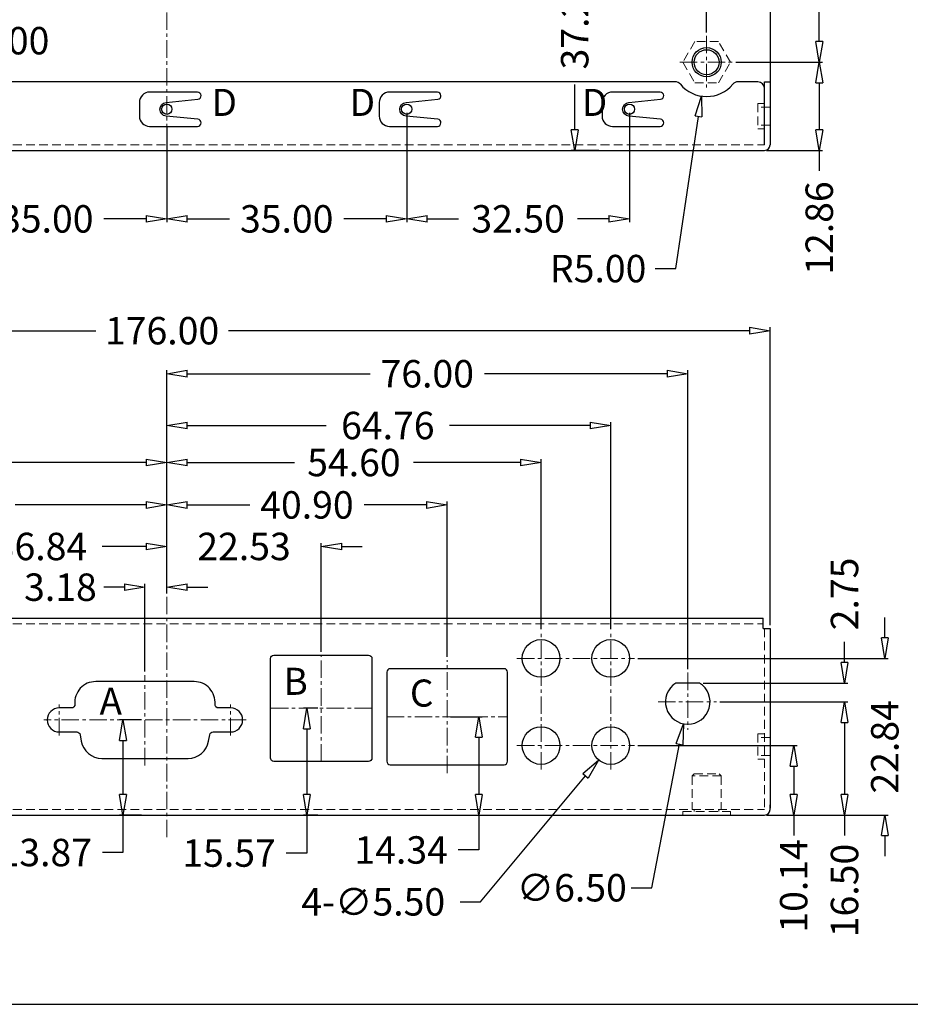
# Model space of a CAD drawing. Units: millimetres. Extents: x 1918 to 2423, y 529 to 865.
# Drawn here: x 2084 to 2214, y 529 to 672 of the extents above; entities that cross this region are included whole.
import ezdxf

# ---------------------------------------------------------------- set-up
doc = ezdxf.new("R2010")
doc.units = ezdxf.units.MM
doc.linetypes.add('CENTERX2', pattern=[20.32, 12.7, -2.54, 2.54, -2.54])
doc.linetypes.add('HIDDEN', pattern=[1.905, 1.27, -0.635])
for name, color, linetype, lineweight in [('2', 2, 'HIDDEN', 13), ('CEN', 1, 'Continuous', 5), ('dim', 3, 'Continuous', 0)]:
    doc.layers.add(name, color=color, linetype=linetype, lineweight=lineweight)
doc.layers.add('图框', color=7, linetype='Continuous')
doc.styles.get("Standard").update_dxf_attribs({"font": 'txt', "bigfont": 'gbcbig.shx'})
doc.dimstyles.new('r', dxfattribs={"dimtxt": 4, "dimasz": 3, "dimexe": 0.5, "dimexo": 0.5, "dimgap": 1, "dimtad": 0, "dimtoh": 1, "dimzin": 0, "dimdsep": 46, "dimtxsty": 'Standard', "dimblk": 'CLOSEDBLANK', "dimcen": 0, "dimadec": 0, "dimazin": 0, "dimtfac": 1, "dimtofl": 0, "dimtmove": 0, "dimatfit": 3, "dimldrblk": 'CLOSEDBLANK', "dimfxl": 0, "dimtolj": 1, "dimtzin": 0, "dimarcsym": 0})

# ---------------------------------------------------------------- blocks, each defined once
blk = doc.blocks.new('_ClosedBlank')
at = {"color": 0, "linetype": 'ByBlock', "lineweight": -2}
for p, q in [((-1, 0.167), (0, 0)), ((-1, 0.167), (-1, -0.167)), ((0, 0), (-1, -0.167))]:
    blk.add_line(p, q, dxfattribs=at)
blk = doc.blocks.new('*D19')
at = {"layer": 'DEFPOINTS', "color": 0}
for p in [(2184.02, 841.23), (2105.27, 831.8), (2184.02, 669.9)]:
    blk.add_point(p, dxfattribs=at)
at = {"layer": 'dim', "color": 0, "lineweight": -2}
for p, q in [((2105.27, 832.3), (2105.27, 841.73)), ((2184.02, 670.4), (2184.02, 841.73)), ((2108.27, 841.23), (2135.65, 841.23)), ((2181.02, 841.23), (2153.65, 841.23))]:
    blk.add_line(p, q, dxfattribs=at)
at = {"layer": 'dim', "color": 0, "lineweight": -2, "xscale": 3, "yscale": 3, "zscale": 3, "rotation": 180}
blk.add_blockref('_ClosedBlank', (2105.27, 841.23), dxfattribs=at)
at = {"layer": 'dim', "color": 0, "lineweight": -2, "xscale": 3, "yscale": 3, "zscale": 3}
blk.add_blockref('_ClosedBlank', (2184.02, 841.23), dxfattribs=at)
at = {"layer": 'dim', "color": 0, "insert": (2144.65, 841.23), "char_height": 4, "attachment_point": 5}
blk.add_mtext('\\A1;78.75', dxfattribs=at)
blk = doc.blocks.new('*D22')
at = {"layer": 'DEFPOINTS', "color": 0}
for p in [(2187.78, 666.05), (2200.45, 666.05), (2192.27, 653.19)]:
    blk.add_point(p, dxfattribs=at)
at = {"layer": 'dim', "color": 0, "lineweight": -2}
for p, q in [((2188.28, 666.05), (2200.95, 666.05)), ((2200.45, 663.05), (2200.45, 656.19)), ((2192.77, 653.19), (2200.95, 653.19)), ((2200.45, 653.19), (2200.45, 650.19))]:
    blk.add_line(p, q, dxfattribs=at)
at = {"layer": 'dim', "color": 0, "lineweight": -2, "xscale": 3, "yscale": 3, "zscale": 3}
for p, rotation in [((2200.45, 666.05), 90), ((2200.45, 653.19), 270)]:
    blk.add_blockref('_ClosedBlank', p, dxfattribs=dict(at, rotation=rotation))
at = {"layer": 'dim', "color": 0, "insert": (2200.45, 641.86), "char_height": 4, "attachment_point": 5, "rotation": 90}
blk.add_mtext('\\A1;12.86', dxfattribs=at)
blk = doc.blocks.new('*D23')
at = {"layer": 'DEFPOINTS', "color": 0}
for p in [(2187.78, 820.99), (2200.45, 820.99), (2187.78, 666.05)]:
    blk.add_point(p, dxfattribs=at)
at = {"layer": 'dim', "color": 0, "lineweight": -2}
for p, q in [((2188.28, 820.99), (2200.95, 820.99)), ((2200.45, 817.99), (2200.45, 753.85)), ((2200.45, 669.05), (2200.45, 733.19)), ((2188.28, 666.05), (2200.95, 666.05))]:
    blk.add_line(p, q, dxfattribs=at)
at = {"layer": 'dim', "color": 0, "lineweight": -2, "xscale": 3, "yscale": 3, "zscale": 3}
for p, rotation in [((2200.45, 820.99), 90), ((2200.45, 666.05), 270)]:
    blk.add_blockref('_ClosedBlank', p, dxfattribs=dict(at, rotation=rotation))
at = {"layer": 'dim', "color": 0, "insert": (2200.45, 743.52), "char_height": 4, "attachment_point": 5, "rotation": 90}
blk.add_mtext('\\A1;154.94', dxfattribs=at)
blk = doc.blocks.new('*D27')
at = {"layer": 'DEFPOINTS', "color": 0}
for p in [(2161.28, 690.44), (2164.78, 653.19), (2168.78, 653.19)]:
    blk.add_point(p, dxfattribs=at)
at = {"layer": 'dim', "color": 0, "lineweight": -2}
for p, q in [((2161.78, 690.44), (2165.28, 690.44)), ((2164.78, 687.44), (2164.78, 680.81)), ((2164.78, 656.19), (2164.78, 662.81)), ((2168.28, 653.19), (2164.28, 653.19))]:
    blk.add_line(p, q, dxfattribs=at)
at = {"layer": 'dim', "color": 0, "lineweight": -2, "xscale": 3, "yscale": 3, "zscale": 3}
for p, rotation in [((2164.78, 690.44), 90), ((2164.78, 653.19), 270)]:
    blk.add_blockref('_ClosedBlank', p, dxfattribs=dict(at, rotation=rotation))
at = {"layer": 'dim', "color": 0, "insert": (2164.78, 671.81), "char_height": 4, "attachment_point": 5, "rotation": 90}
blk.add_mtext('\\A1;37.25', dxfattribs=at)
blk = doc.blocks.new('*D32')
at = {"layer": 'DEFPOINTS', "color": 0}
for p in [(2184.02, 666.05), (2183.28, 661.1)]:
    blk.add_point(p, dxfattribs=at)
at = {"layer": 'dim', "color": 0, "lineweight": -2}
for p, q in [((2179.54, 635.95), (2182.84, 658.14)), ((2176.54, 635.95), (2179.54, 635.95))]:
    blk.add_line(p, q, dxfattribs=at)
at = {"layer": 'dim', "color": 0, "lineweight": -2, "xscale": 3, "yscale": 3, "zscale": 3, "rotation": 81.52620807244547}
blk.add_blockref('_ClosedBlank', (2183.28, 661.1), dxfattribs=at)
at = {"layer": 'dim', "color": 0, "insert": (2168.2, 635.95), "char_height": 4, "attachment_point": 5}
blk.add_mtext('\\A1;R5.00', dxfattribs=at)
blk = doc.blocks.new('*D35')
at = {"layer": 'DEFPOINTS', "color": 0}
for p in [(2102.09, 589.48), (2105.27, 588.08), (2102.09, 576.66)]:
    blk.add_point(p, dxfattribs=at)
at = {"layer": 'dim', "color": 0, "lineweight": -2}
for p, q in [((2099.09, 589.48), (2096.09, 589.48)), ((2102.09, 577.16), (2102.09, 589.98)), ((2105.27, 588.58), (2105.27, 589.98)), ((2108.27, 589.48), (2111.27, 589.48))]:
    blk.add_line(p, q, dxfattribs=at)
at = {"layer": 'dim', "color": 0, "lineweight": -2, "xscale": 3, "yscale": 3, "zscale": 3}
blk.add_blockref('_ClosedBlank', (2102.09, 589.48), dxfattribs=at)
at = {"layer": 'dim', "color": 0, "lineweight": -2, "xscale": 3, "yscale": 3, "zscale": 3, "rotation": 180}
blk.add_blockref('_ClosedBlank', (2105.27, 589.48), dxfattribs=at)
at = {"layer": 'dim', "color": 0, "insert": (2089.76, 589.48), "char_height": 4, "attachment_point": 5}
blk.add_mtext('\\A1;3.18', dxfattribs=at)
blk = doc.blocks.new('*D36')
at = {"layer": 'DEFPOINTS', "color": 0}
for p in [(2068.43, 595.42), (2105.27, 588.08), (2068.43, 576.66)]:
    blk.add_point(p, dxfattribs=at)
at = {"layer": 'dim', "color": 0, "lineweight": -2}
for p, q in [((2068.43, 577.16), (2068.43, 595.92)), ((2071.43, 595.42), (2077.85, 595.42)), ((2102.27, 595.42), (2095.85, 595.42)), ((2105.27, 588.58), (2105.27, 595.92))]:
    blk.add_line(p, q, dxfattribs=at)
at = {"layer": 'dim', "color": 0, "lineweight": -2, "xscale": 3, "yscale": 3, "zscale": 3, "rotation": 180}
blk.add_blockref('_ClosedBlank', (2068.43, 595.42), dxfattribs=at)
at = {"layer": 'dim', "color": 0, "lineweight": -2, "xscale": 3, "yscale": 3, "zscale": 3}
blk.add_blockref('_ClosedBlank', (2105.27, 595.42), dxfattribs=at)
at = {"layer": 'dim', "color": 0, "insert": (2086.85, 595.42), "char_height": 4, "attachment_point": 5}
blk.add_mtext('\\A1;36.84', dxfattribs=at)
blk = doc.blocks.new('*D37')
at = {"layer": 'DEFPOINTS', "color": 0}
for p in [(2127.8, 595.42), (2105.27, 588.08), (2127.8, 579.56)]:
    blk.add_point(p, dxfattribs=at)
at = {"layer": 'dim', "color": 0, "lineweight": -2}
for p, q in [((2102.27, 595.42), (2099.27, 595.42)), ((2105.27, 588.58), (2105.27, 595.92)), ((2127.8, 580.06), (2127.8, 595.92)), ((2130.8, 595.42), (2133.8, 595.42))]:
    blk.add_line(p, q, dxfattribs=at)
at = {"layer": 'dim', "color": 0, "lineweight": -2, "xscale": 3, "yscale": 3, "zscale": 3}
blk.add_blockref('_ClosedBlank', (2105.27, 595.42), dxfattribs=at)
at = {"layer": 'dim', "color": 0, "lineweight": -2, "xscale": 3, "yscale": 3, "zscale": 3, "rotation": 180}
blk.add_blockref('_ClosedBlank', (2127.8, 595.42), dxfattribs=at)
at = {"layer": 'dim', "color": 0, "insert": (2116.54, 595.42), "char_height": 4, "attachment_point": 5}
blk.add_mtext('\\A1;22.53', dxfattribs=at)
blk = doc.blocks.new('*D38')
at = {"layer": 'DEFPOINTS', "color": 0}
for p in [(2146.17, 601.48), (2105.27, 588.08), (2146.17, 578.84)]:
    blk.add_point(p, dxfattribs=at)
at = {"layer": 'dim', "color": 0, "lineweight": -2}
for p, q in [((2105.27, 588.58), (2105.27, 601.98)), ((2146.17, 579.34), (2146.17, 601.98)), ((2108.27, 601.48), (2117.39, 601.48)), ((2143.17, 601.48), (2134.05, 601.48))]:
    blk.add_line(p, q, dxfattribs=at)
at = {"layer": 'dim', "color": 0, "lineweight": -2, "xscale": 3, "yscale": 3, "zscale": 3, "rotation": 180}
blk.add_blockref('_ClosedBlank', (2105.27, 601.48), dxfattribs=at)
at = {"layer": 'dim', "color": 0, "lineweight": -2, "xscale": 3, "yscale": 3, "zscale": 3}
blk.add_blockref('_ClosedBlank', (2146.17, 601.48), dxfattribs=at)
at = {"layer": 'dim', "color": 0, "insert": (2125.72, 601.48), "char_height": 4, "attachment_point": 5}
blk.add_mtext('\\A1;40.90', dxfattribs=at)
blk = doc.blocks.new('*D39')
at = {"layer": 'DEFPOINTS', "color": 0}
for p in [(2159.87, 607.66), (2105.27, 588.08), (2159.87, 582.87)]:
    blk.add_point(p, dxfattribs=at)
at = {"layer": 'dim', "color": 0, "lineweight": -2}
for p, q in [((2105.27, 588.58), (2105.27, 608.16)), ((2108.27, 607.66), (2123.9, 607.66)), ((2156.87, 607.66), (2141.24, 607.66)), ((2159.87, 583.37), (2159.87, 608.16))]:
    blk.add_line(p, q, dxfattribs=at)
at = {"layer": 'dim', "color": 0, "lineweight": -2, "xscale": 3, "yscale": 3, "zscale": 3, "rotation": 180}
blk.add_blockref('_ClosedBlank', (2105.27, 607.66), dxfattribs=at)
at = {"layer": 'dim', "color": 0, "lineweight": -2, "xscale": 3, "yscale": 3, "zscale": 3}
blk.add_blockref('_ClosedBlank', (2159.87, 607.66), dxfattribs=at)
at = {"layer": 'dim', "color": 0, "insert": (2132.57, 607.66), "char_height": 4, "attachment_point": 5}
blk.add_mtext('\\A1;54.60', dxfattribs=at)
blk = doc.blocks.new('*D40')
at = {"layer": 'DEFPOINTS', "color": 0}
for p in [(2105.27, 613.06), (2105.27, 588.08), (2170.03, 582.87)]:
    blk.add_point(p, dxfattribs=at)
at = {"layer": 'dim', "color": 0, "lineweight": -2}
for p, q in [((2105.27, 588.58), (2105.27, 613.56)), ((2170.03, 583.37), (2170.03, 613.56)), ((2108.27, 613.06), (2128.52, 613.06)), ((2167.03, 613.06), (2146.52, 613.06))]:
    blk.add_line(p, q, dxfattribs=at)
at = {"layer": 'dim', "color": 0, "lineweight": -2, "xscale": 3, "yscale": 3, "zscale": 3, "rotation": 180}
blk.add_blockref('_ClosedBlank', (2105.27, 613.06), dxfattribs=at)
at = {"layer": 'dim', "color": 0, "lineweight": -2, "xscale": 3, "yscale": 3, "zscale": 3}
blk.add_blockref('_ClosedBlank', (2170.03, 613.06), dxfattribs=at)
at = {"layer": 'dim', "color": 0, "insert": (2137.52, 613.06), "char_height": 4, "attachment_point": 5}
blk.add_mtext('\\A1;64.76', dxfattribs=at)
blk = doc.blocks.new('*D41')
at = {"layer": 'DEFPOINTS', "color": 0}
for p in [(2043.03, 601.48), (2105.27, 588.08), (2043.03, 576.41)]:
    blk.add_point(p, dxfattribs=at)
at = {"layer": 'dim', "color": 0, "lineweight": -2}
for p, q in [((2043.03, 576.91), (2043.03, 601.98)), ((2105.27, 588.58), (2105.27, 601.98)), ((2046.03, 601.48), (2065.15, 601.48)), ((2102.27, 601.48), (2083.15, 601.48))]:
    blk.add_line(p, q, dxfattribs=at)
at = {"layer": 'dim', "color": 0, "lineweight": -2, "xscale": 3, "yscale": 3, "zscale": 3, "rotation": 180}
blk.add_blockref('_ClosedBlank', (2043.03, 601.48), dxfattribs=at)
at = {"layer": 'dim', "color": 0, "lineweight": -2, "xscale": 3, "yscale": 3, "zscale": 3}
blk.add_blockref('_ClosedBlank', (2105.27, 601.48), dxfattribs=at)
at = {"layer": 'dim', "color": 0, "insert": (2074.15, 601.48), "char_height": 4, "attachment_point": 5}
blk.add_mtext('\\A1;62.24', dxfattribs=at)
blk = doc.blocks.new('*D42')
at = {"layer": 'DEFPOINTS', "color": 0}
for p in [(2027.79, 607.66), (2105.27, 588.08), (2027.79, 574.47)]:
    blk.add_point(p, dxfattribs=at)
at = {"layer": 'dim', "color": 0, "lineweight": -2}
for p, q in [((2027.79, 574.97), (2027.79, 608.16)), ((2030.79, 607.66), (2057.53, 607.66)), ((2102.27, 607.66), (2075.53, 607.66)), ((2105.27, 588.58), (2105.27, 608.16))]:
    blk.add_line(p, q, dxfattribs=at)
at = {"layer": 'dim', "color": 0, "lineweight": -2, "xscale": 3, "yscale": 3, "zscale": 3, "rotation": 180}
blk.add_blockref('_ClosedBlank', (2027.79, 607.66), dxfattribs=at)
at = {"layer": 'dim', "color": 0, "lineweight": -2, "xscale": 3, "yscale": 3, "zscale": 3}
blk.add_blockref('_ClosedBlank', (2105.27, 607.66), dxfattribs=at)
at = {"layer": 'dim', "color": 0, "insert": (2066.53, 607.66), "char_height": 4, "attachment_point": 5}
blk.add_mtext('\\A1;77.48', dxfattribs=at)
blk = doc.blocks.new('*D43')
at = {"layer": 'DEFPOINTS', "color": 0}
for p in [(2017.27, 626.89), (2017.27, 583.44), (2193.27, 583.44)]:
    blk.add_point(p, dxfattribs=at)
at = {"layer": 'dim', "color": 0, "lineweight": -2}
for p, q in [((2017.27, 583.94), (2017.27, 627.39)), ((2020.27, 626.89), (2094.93, 626.89)), ((2190.27, 626.89), (2114.26, 626.89)), ((2193.27, 583.94), (2193.27, 627.39))]:
    blk.add_line(p, q, dxfattribs=at)
at = {"layer": 'dim', "color": 0, "lineweight": -2, "xscale": 3, "yscale": 3, "zscale": 3, "rotation": 180}
blk.add_blockref('_ClosedBlank', (2017.27, 626.89), dxfattribs=at)
at = {"layer": 'dim', "color": 0, "lineweight": -2, "xscale": 3, "yscale": 3, "zscale": 3}
blk.add_blockref('_ClosedBlank', (2193.27, 626.89), dxfattribs=at)
at = {"layer": 'dim', "color": 0, "insert": (2104.59, 626.89), "char_height": 4, "attachment_point": 5}
blk.add_mtext('\\A1;176.00', dxfattribs=at)
blk = doc.blocks.new('*D47')
at = {"layer": 'DEFPOINTS', "color": 0}
for p in [(2102.09, 570.11), (2098.88, 556.24), (2102.09, 556.24)]:
    blk.add_point(p, dxfattribs=at)
at = {"layer": 'dim', "color": 0, "lineweight": -2}
for p, q in [((2101.59, 570.11), (2098.38, 570.11)), ((2098.88, 567.11), (2098.88, 559.24)), ((2101.59, 556.24), (2098.38, 556.24)), ((2098.88, 556.24), (2098.88, 550.78)), ((2098.88, 550.78), (2095.88, 550.78))]:
    blk.add_line(p, q, dxfattribs=at)
at = {"layer": 'dim', "color": 0, "lineweight": -2, "xscale": 3, "yscale": 3, "zscale": 3}
for p, rotation in [((2098.88, 570.11), 90), ((2098.88, 556.24), 270)]:
    blk.add_blockref('_ClosedBlank', p, dxfattribs=dict(at, rotation=rotation))
at = {"layer": 'dim', "color": 0, "insert": (2087.55, 550.78), "char_height": 4, "attachment_point": 5}
blk.add_mtext('\\A1;13.87', dxfattribs=at)
blk = doc.blocks.new('*D48')
at = {"layer": 'DEFPOINTS', "color": 0}
for p in [(2127.8, 571.81), (2125.7, 556.24), (2127.8, 556.24)]:
    blk.add_point(p, dxfattribs=at)
at = {"layer": 'dim', "color": 0, "lineweight": -2}
for p, q in [((2127.3, 571.81), (2125.2, 571.81)), ((2125.7, 568.81), (2125.7, 559.24)), ((2127.3, 556.24), (2125.2, 556.24)), ((2125.7, 556.24), (2125.7, 550.7)), ((2125.7, 550.7), (2122.7, 550.7))]:
    blk.add_line(p, q, dxfattribs=at)
at = {"layer": 'dim', "color": 0, "lineweight": -2, "xscale": 3, "yscale": 3, "zscale": 3}
for p, rotation in [((2125.7, 571.81), 90), ((2125.7, 556.24), 270)]:
    blk.add_blockref('_ClosedBlank', p, dxfattribs=dict(at, rotation=rotation))
at = {"layer": 'dim', "color": 0, "insert": (2114.36, 550.7), "char_height": 4, "attachment_point": 5}
blk.add_mtext('\\A1;15.57', dxfattribs=at)
blk = doc.blocks.new('*D49')
at = {"layer": 'DEFPOINTS', "color": 0}
for p in [(2146.17, 570.59), (2146.17, 556.24), (2150.79, 556.24)]:
    blk.add_point(p, dxfattribs=at)
at = {"layer": 'dim', "color": 0, "lineweight": -2}
for p, q in [((2146.67, 570.59), (2151.29, 570.59)), ((2150.79, 567.59), (2150.79, 559.24)), ((2146.67, 556.24), (2151.29, 556.24)), ((2150.79, 556.24), (2150.79, 551.15)), ((2150.79, 551.15), (2147.79, 551.15))]:
    blk.add_line(p, q, dxfattribs=at)
at = {"layer": 'dim', "color": 0, "lineweight": -2, "xscale": 3, "yscale": 3, "zscale": 3}
for p, rotation in [((2150.79, 570.59), 90), ((2150.79, 556.24), 270)]:
    blk.add_blockref('_ClosedBlank', p, dxfattribs=dict(at, rotation=rotation))
at = {"layer": 'dim', "color": 0, "insert": (2139.46, 551.15), "char_height": 4, "attachment_point": 5}
blk.add_mtext('\\A1;14.34', dxfattribs=at)
blk = doc.blocks.new('*D50')
at = {"layer": 'DEFPOINTS', "color": 0}
for p in [(2173.49, 566.38), (2196.72, 566.38), (2192.27, 556.24)]:
    blk.add_point(p, dxfattribs=at)
at = {"layer": 'dim', "color": 0, "lineweight": -2}
for p, q in [((2173.99, 566.38), (2197.22, 566.38)), ((2196.72, 563.38), (2196.72, 559.24)), ((2192.77, 556.24), (2197.22, 556.24)), ((2196.72, 556.24), (2196.72, 553.24))]:
    blk.add_line(p, q, dxfattribs=at)
at = {"layer": 'dim', "color": 0, "lineweight": -2, "xscale": 3, "yscale": 3, "zscale": 3}
for p, rotation in [((2196.72, 566.38), 90), ((2196.72, 556.24), 270)]:
    blk.add_blockref('_ClosedBlank', p, dxfattribs=dict(at, rotation=rotation))
at = {"layer": 'dim', "color": 0, "insert": (2196.72, 545.91), "char_height": 4, "attachment_point": 5, "rotation": 90}
blk.add_mtext('\\A1;10.14', dxfattribs=at)
blk = doc.blocks.new('*D51')
at = {"layer": 'DEFPOINTS', "color": 0}
for p in [(2173.49, 579.08), (2210.01, 579.08), (2192.27, 556.24)]:
    blk.add_point(p, dxfattribs=at)
at = {"layer": 'dim', "color": 0, "lineweight": -2}
for p, q in [((2210.01, 582.08), (2210.01, 585.08)), ((2173.99, 579.08), (2210.51, 579.08)), ((2192.77, 556.24), (2210.51, 556.24)), ((2210.01, 553.24), (2210.01, 550.24))]:
    blk.add_line(p, q, dxfattribs=at)
at = {"layer": 'dim', "color": 0, "lineweight": -2, "xscale": 3, "yscale": 3, "zscale": 3}
for p, rotation in [((2210.01, 579.08), 270), ((2210.01, 556.24), 90)]:
    blk.add_blockref('_ClosedBlank', p, dxfattribs=dict(at, rotation=rotation))
at = {"layer": 'dim', "color": 0, "insert": (2210.01, 566.19), "char_height": 4, "attachment_point": 5, "rotation": 90}
blk.add_mtext('\\A1;22.84', dxfattribs=at)
blk = doc.blocks.new('*D68')
at = {"layer": 'DEFPOINTS', "color": 0}
for p in [(2185.45, 572.74), (2192.27, 556.24), (2204.14, 556.24)]:
    blk.add_point(p, dxfattribs=at)
at = {"layer": 'dim', "color": 0, "lineweight": -2}
for p, q in [((2185.95, 572.74), (2204.64, 572.74)), ((2204.14, 569.74), (2204.14, 559.24)), ((2192.77, 556.24), (2204.64, 556.24)), ((2204.14, 556.24), (2204.14, 553.24))]:
    blk.add_line(p, q, dxfattribs=at)
at = {"layer": 'dim', "color": 0, "lineweight": -2, "xscale": 3, "yscale": 3, "zscale": 3}
for p, rotation in [((2204.14, 572.74), 90), ((2204.14, 556.24), 270)]:
    blk.add_blockref('_ClosedBlank', p, dxfattribs=dict(at, rotation=rotation))
at = {"layer": 'dim', "color": 0, "insert": (2204.14, 545.24), "char_height": 4, "attachment_point": 5, "rotation": 90}
blk.add_mtext('\\A1;16.50', dxfattribs=at)
blk = doc.blocks.new('*D69')
at = {"layer": 'DEFPOINTS', "color": 0}
for p in [(2105.27, 620.61), (2105.27, 588.08), (2181.27, 577.02)]:
    blk.add_point(p, dxfattribs=at)
at = {"layer": 'dim', "color": 0, "lineweight": -2}
for p, q in [((2105.27, 588.58), (2105.27, 621.11)), ((2108.27, 620.61), (2134.94, 620.61)), ((2178.27, 620.61), (2151.6, 620.61)), ((2181.27, 577.52), (2181.27, 621.11))]:
    blk.add_line(p, q, dxfattribs=at)
at = {"layer": 'dim', "color": 0, "lineweight": -2, "xscale": 3, "yscale": 3, "zscale": 3, "rotation": 180}
blk.add_blockref('_ClosedBlank', (2105.27, 620.61), dxfattribs=at)
at = {"layer": 'dim', "color": 0, "lineweight": -2, "xscale": 3, "yscale": 3, "zscale": 3}
blk.add_blockref('_ClosedBlank', (2181.27, 620.61), dxfattribs=at)
at = {"layer": 'dim', "color": 0, "insert": (2143.27, 620.61), "char_height": 4, "attachment_point": 5}
blk.add_mtext('\\A1;76.00', dxfattribs=at)
blk = doc.blocks.new('*D70')
at = {"layer": 'DEFPOINTS', "color": 0}
for p in [(2181.89, 575.93), (2180.65, 569.55)]:
    blk.add_point(p, dxfattribs=at)
at = {"layer": 'dim', "color": 0, "lineweight": -2}
for p, q in [((2176.01, 545.64), (2180.08, 566.61)), ((2173.01, 545.64), (2176.01, 545.64))]:
    blk.add_line(p, q, dxfattribs=at)
at = {"layer": 'dim', "color": 0, "lineweight": -2, "xscale": 3, "yscale": 3, "zscale": 3, "rotation": 79.02099097267168}
blk.add_blockref('_ClosedBlank', (2180.65, 569.55), dxfattribs=at)
at = {"layer": 'dim', "color": 0, "insert": (2164.35, 545.64), "char_height": 4, "attachment_point": 5}
blk.add_mtext('\\A1;∅6.50', dxfattribs=at)
blk = doc.blocks.new('*D71')
at = {"layer": 'DEFPOINTS', "color": 0}
for p in [(2183, 575.49), (2204.14, 575.49), (2185.45, 572.74)]:
    blk.add_point(p, dxfattribs=at)
at = {"layer": 'dim', "color": 0, "lineweight": -2}
for p, q in [((2204.14, 578.49), (2204.14, 581.49)), ((2183.5, 575.49), (2204.64, 575.49)), ((2185.95, 572.74), (2204.64, 572.74)), ((2204.14, 569.74), (2204.14, 566.74))]:
    blk.add_line(p, q, dxfattribs=at)
at = {"layer": 'dim', "color": 0, "lineweight": -2, "xscale": 3, "yscale": 3, "zscale": 3}
for p, rotation in [((2204.14, 575.49), 270), ((2204.14, 572.74), 90)]:
    blk.add_blockref('_ClosedBlank', p, dxfattribs=dict(at, rotation=rotation))
at = {"layer": 'dim', "color": 0, "insert": (2204.14, 588.49), "char_height": 4, "attachment_point": 5, "rotation": 90}
blk.add_mtext('\\A1;2.75', dxfattribs=at)
blk = doc.blocks.new('*D72')
at = {"layer": 'DEFPOINTS', "color": 0}
for p in [(2140.27, 659.19), (2105.27, 657.19), (2105.27, 643.2)]:
    blk.add_point(p, dxfattribs=at)
at = {"layer": 'dim', "color": 0, "lineweight": -2}
for p, q in [((2140.27, 658.69), (2140.27, 642.7)), ((2105.27, 656.69), (2105.27, 642.7)), ((2108.27, 643.2), (2114.44, 643.2)), ((2137.27, 643.2), (2131.1, 643.2))]:
    blk.add_line(p, q, dxfattribs=at)
at = {"layer": 'dim', "color": 0, "lineweight": -2, "xscale": 3, "yscale": 3, "zscale": 3, "rotation": 180}
blk.add_blockref('_ClosedBlank', (2105.27, 643.2), dxfattribs=at)
at = {"layer": 'dim', "color": 0, "lineweight": -2, "xscale": 3, "yscale": 3, "zscale": 3}
blk.add_blockref('_ClosedBlank', (2140.27, 643.2), dxfattribs=at)
at = {"layer": 'dim', "color": 0, "insert": (2122.77, 643.2), "char_height": 4, "attachment_point": 5}
blk.add_mtext('\\A1;35.00', dxfattribs=at)
blk = doc.blocks.new('*D73')
at = {"layer": 'DEFPOINTS', "color": 0}
for p in [(2140.27, 659.19), (2172.77, 659.19), (2172.77, 643.2)]:
    blk.add_point(p, dxfattribs=at)
at = {"layer": 'dim', "color": 0, "lineweight": -2}
for p, q in [((2140.27, 658.69), (2140.27, 642.7)), ((2172.77, 658.69), (2172.77, 642.7)), ((2143.27, 643.2), (2147.85, 643.2)), ((2169.77, 643.2), (2165.19, 643.2))]:
    blk.add_line(p, q, dxfattribs=at)
at = {"layer": 'dim', "color": 0, "lineweight": -2, "xscale": 3, "yscale": 3, "zscale": 3, "rotation": 180}
blk.add_blockref('_ClosedBlank', (2140.27, 643.2), dxfattribs=at)
at = {"layer": 'dim', "color": 0, "lineweight": -2, "xscale": 3, "yscale": 3, "zscale": 3}
blk.add_blockref('_ClosedBlank', (2172.77, 643.2), dxfattribs=at)
at = {"layer": 'dim', "color": 0, "insert": (2156.52, 643.2), "char_height": 4, "attachment_point": 5}
blk.add_mtext('\\A1;32.50', dxfattribs=at)
blk = doc.blocks.new('*D74')
at = {"layer": 'DEFPOINTS', "color": 0}
for p in [(2070.27, 659.19), (2105.27, 657.19), (2105.27, 643.2)]:
    blk.add_point(p, dxfattribs=at)
at = {"layer": 'dim', "color": 0, "lineweight": -2}
for p, q in [((2070.27, 658.69), (2070.27, 642.7)), ((2105.27, 656.69), (2105.27, 642.7)), ((2073.27, 643.2), (2079.44, 643.2)), ((2102.27, 643.2), (2096.1, 643.2))]:
    blk.add_line(p, q, dxfattribs=at)
at = {"layer": 'dim', "color": 0, "lineweight": -2, "xscale": 3, "yscale": 3, "zscale": 3, "rotation": 180}
blk.add_blockref('_ClosedBlank', (2070.27, 643.2), dxfattribs=at)
at = {"layer": 'dim', "color": 0, "lineweight": -2, "xscale": 3, "yscale": 3, "zscale": 3}
blk.add_blockref('_ClosedBlank', (2105.27, 643.2), dxfattribs=at)
at = {"layer": 'dim', "color": 0, "insert": (2087.77, 643.2), "char_height": 4, "attachment_point": 5}
blk.add_mtext('\\A1;35.00', dxfattribs=at)
blk = doc.blocks.new('*D76')
at = {"layer": 'DEFPOINTS', "color": 0}
for p in [(2070.27, 663.19), (2073.51, 663.19), (2070.27, 659.19)]:
    blk.add_point(p, dxfattribs=at)
at = {"layer": 'dim', "color": 0, "lineweight": -2}
for p, q in [((2073.51, 666.19), (2073.51, 669.19)), ((2073.51, 669.19), (2076.51, 669.19)), ((2070.77, 663.19), (2074.01, 663.19)), ((2070.77, 659.19), (2074.01, 659.19)), ((2073.51, 656.19), (2073.51, 653.19))]:
    blk.add_line(p, q, dxfattribs=at)
at = {"layer": 'dim', "color": 0, "lineweight": -2, "xscale": 3, "yscale": 3, "zscale": 3}
for p, rotation in [((2073.51, 663.19), 270), ((2073.51, 659.19), 90)]:
    blk.add_blockref('_ClosedBlank', p, dxfattribs=dict(at, rotation=rotation))
at = {"layer": 'dim', "color": 0, "insert": (2082.85, 669.19), "char_height": 4, "attachment_point": 5}
blk.add_mtext('\\A1;4.00', dxfattribs=at)
blk = doc.blocks.new('*D99')
at = {"layer": 'DEFPOINTS', "color": 0}
for p in [(2171.79, 568.5), (2168.27, 564.27)]:
    blk.add_point(p, dxfattribs=at)
at = {"layer": 'dim', "color": 0, "lineweight": -2}
for p, q in [((2151.05, 543.58), (2166.35, 561.96)), ((2148.05, 543.58), (2151.05, 543.58))]:
    blk.add_line(p, q, dxfattribs=at)
at = {"layer": 'dim', "color": 0, "lineweight": -2, "xscale": 3, "yscale": 3, "zscale": 3, "rotation": 50.2318155590386}
blk.add_blockref('_ClosedBlank', (2168.27, 564.27), dxfattribs=at)
at = {"layer": 'dim', "color": 0, "insert": (2135.39, 543.58), "char_height": 4, "attachment_point": 5}
blk.add_mtext('\\A1;4-∅5.50', dxfattribs=at)

msp = doc.modelspace()

# ---------------------------------------------------------------- linework, layer by layer
at = {"linetype": 'Continuous'}
for p, q in [((2193.271, 826.389), (2193.271, 663.189)), ((2179.427, 663.189), (2019.071, 663.189)), ((2191.471, 663.189), (2188.614, 663.189)), ((2192.471, 663.189), (2193.271, 663.189)), ((2192.471, 653.989), (2192.471, 663.189)), ((2193.271, 663.189), (2193.271, 653.989)), ((2018.071, 653.189), (2192.471, 653.189)), ((2018.071, 584.944), (2192.271, 584.944)), ((2192.271, 583.444), (2192.271, 584.944)), ((2192.271, 583.444), (2193.271, 583.444)), ((2193.271, 583.444), (2193.271, 557.244)), ((2193.271, 557.044), (2193.271, 557.744)), ((2018.071, 556.244), (2192.471, 556.244))]:
    msp.add_line(p, q, dxfattribs=at)
for points in [[(2109.746, 661.689), (2102.771, 661.689, 0.4142136), (2101.271, 660.189), (2101.271, 658.189, 0.4142136), (2102.771, 656.689), (2109.746, 656.689, 0.9518288), (2109.798, 657.736), (2105.172, 658.194, -0.9058688), (2105.172, 660.184), (2109.798, 660.642, 0.9518288)], [(2144.746, 661.689), (2137.771, 661.689, 0.4142136), (2136.271, 660.189), (2136.271, 658.189, 0.4142136), (2137.771, 656.689), (2144.746, 656.689, 0.9518288), (2144.798, 657.736), (2140.172, 658.194, -0.9058688), (2140.172, 660.184), (2144.798, 660.642, 0.9518288)], [(2177.246, 661.689), (2170.271, 661.689, 0.4142136), (2168.771, 660.189), (2168.771, 658.189, 0.4142136), (2170.271, 656.689), (2177.246, 656.689, 0.9518288), (2177.298, 657.736), (2172.672, 658.194, -0.9058688), (2172.672, 660.184), (2177.298, 660.642, 0.9518288)]]:
    msp.add_lwpolyline(points, format="xyb", close=True)
msp.add_lwpolyline([(2134.701, 564.064), (2120.901, 564.064, -0.4142136), (2120.401, 564.564), (2120.401, 579.064, -0.4142136), (2120.901, 579.564), (2134.701, 579.564, -0.4142136), (2135.201, 579.064), (2135.201, 564.564, -0.4142136)], format="xyb", close=True, dxfattribs=at)
at = {"linetype": 'Continuous', "flags": 128}
msp.add_lwpolyline([(2154.971, 564.087), (2154.971, 577.087, 0.4142136), (2154.471, 577.587), (2137.871, 577.587, 0.4142136), (2137.371, 577.087), (2137.371, 564.087, 0.4142136), (2137.871, 563.587), (2154.471, 563.587, 0.4142136)], format="xyb", close=True, dxfattribs=at)
for points in [[(2112.315, 572.406, 0.4392175), (2109.276, 575.714), (2094.906, 575.714, 0.4392175), (2091.867, 572.406)], [(2091.867, 572.406, -0.4392175), (2091.369, 571.864), (2089.591, 571.864, 1), (2089.591, 568.364), (2092.147, 568.364, -0.3639702), (2092.64, 567.951), (2092.801, 567.034, 0.3639702), (2095.805, 564.514), (2108.377, 564.514, 0.3639702), (2111.38, 567.034), (2111.542, 567.951, -0.3639702), (2112.034, 568.364), (2114.591, 568.364, 1), (2114.591, 571.864), (2112.813, 571.864, -0.4392175), (2112.315, 572.406)]]:
    msp.add_lwpolyline(points, format="xyb", dxfattribs=at)
at = {"color": 7, "linetype": 'Continuous', "flags": 128}
msp.add_lwpolyline([(2179.539, 575.494, 3.4641016), (2183.003, 575.494)], format="xyb", close=True, dxfattribs=at)
for centre, radius in [((2184.021, 666.049), 2.125), ((2184.021, 666.049), 1.825), ((2105.271, 659.189), 0.75), ((2140.271, 659.189), 0.75), ((2172.771, 659.189), 0.75), ((2159.871, 579.084), 2.75), ((2170.031, 579.084), 2.75), ((2159.871, 566.384), 2.75), ((2170.031, 566.384), 2.75)]:
    msp.add_circle(centre, radius)
for centre, radius, start, end in [((2179.427, 662.189), 1, 40.04083, 90), ((2184.021, 666.049), 5, 220.04083, 319.95917), ((2188.614, 662.189), 1, 90, 139.95917)]:
    msp.add_arc(centre, radius, start, end)
at = {"linetype": 'Continuous'}
for centre, radius, start, end in [((2191.471, 662.189), 1, 0, 90), ((2192.471, 653.989), 0.8, 270, 0), ((2192.471, 557.044), 0.8, 270, 0)]:
    msp.add_arc(centre, radius, start, end, dxfattribs=at)
at = {"layer": '2'}
for p, q in [((2191.471, 660.039), (2191.471, 656.339)), ((2192.471, 660.039), (2191.471, 660.039)), ((2193.271, 659.489), (2191.471, 659.489)), ((2193.271, 656.889), (2191.471, 656.889)), ((2192.471, 656.339), (2191.471, 656.339)), ((2018.071, 653.989), (2192.471, 653.989)), ((2018.071, 584.144), (2192.271, 584.144)), ((2192.471, 583.444), (2192.471, 557.044)), ((2191.471, 568.094), (2191.471, 564.394)), ((2192.471, 568.094), (2191.471, 568.094)), ((2193.271, 567.544), (2191.471, 567.544)), ((2193.271, 564.944), (2191.471, 564.944)), ((2192.471, 564.394), (2191.471, 564.394)), ((2181.896, 561.944), (2182.196, 562.244)), ((2181.896, 561.944), (2181.896, 557.044)), ((2186.146, 561.944), (2181.896, 561.944)), ((2182.196, 562.244), (2185.846, 562.244)), ((2185.846, 562.244), (2186.146, 561.944)), ((2186.146, 561.944), (2186.146, 557.044)), ((2018.071, 557.044), (2192.471, 557.044)), ((2180.557, 556.744), (2187.485, 556.744)), ((2180.557, 556.244), (2180.557, 556.744)), ((2182.221, 557.044), (2182.221, 556.744)), ((2185.821, 557.044), (2185.821, 556.744)), ((2187.485, 556.244), (2187.485, 556.744))]:
    msp.add_line(p, q, dxfattribs=at)
msp.add_lwpolyline([(2182.289, 669.049), (2180.557, 666.049), (2182.289, 663.049), (2185.753, 663.049), (2187.485, 666.049), (2185.753, 669.049)], close=True, dxfattribs=at)
at = {"layer": 'CEN', "linetype": 'CENTERX2', "ltscale": 0.2}
for p, q in [((2105.271, 831.801), (2105.271, 648.576)), ((2184.021, 669.9), (2184.021, 662.367)), ((2180.118, 666.049), (2187.778, 666.049)), ((2105.271, 588.08), (2105.271, 552.787)), ((2159.871, 562.881), (2159.871, 582.871)), ((2170.031, 562.881), (2170.031, 582.871)), ((2127.801, 564.064), (2127.801, 579.564)), ((2146.171, 562.337), (2146.171, 578.837)), ((2156.356, 579.084), (2173.492, 579.084)), ((2102.091, 563.487), (2102.091, 576.664)), ((2181.271, 577.023), (2181.271, 568.653)), ((2089.591, 567.864), (2089.591, 572.364)), ((2114.591, 567.864), (2114.591, 572.364)), ((2135.201, 571.814), (2120.401, 571.814)), ((2176.935, 572.744), (2185.445, 572.744)), ((2137.371, 570.587), (2154.971, 570.587)), ((2116.841, 570.114), (2087.341, 570.114)), ((2156.356, 566.384), (2173.492, 566.384))]:
    msp.add_line(p, q, dxfattribs=at)
at = {"layer": '图框'}
msp.add_lwpolyline([(2422.805, 864.672), (1918.416, 864.672), (1918.416, 528.64), (2422.805, 528.64), (2422.805, 864.669)], dxfattribs=at)

# ---------------------------------------------------------------- texts
at = {"linetype": 'Continuous', "char_height": 3.948, "width": 22.80545, "attachment_point": 1}
for s, insert in [('D', (2111.81, 662.159)), ('D', (2131.953, 662.159)), ('D', (2165.812, 662.159)), ('B', (2122.306, 577.724)), ('C', (2140.74, 576.008)), ('A', (2095.469, 574.835))]:
    msp.add_mtext(s, dxfattribs=dict(at, insert=insert))

# ---------------------------------------------------------------- dimensions: what is measured, and where the dimension line sits
at = {"layer": 'dim'}
for base, p1, p2, picture, middle in [((2184.021, 841.232), (2105.271, 831.801), (2184.021, 669.9), '*D19', (2144.646, 841.232)), ((2105.271, 643.197), (2140.271, 659.189), (2105.271, 657.189), '*D72', (2122.771, 643.197)), ((2172.771, 643.197), (2140.271, 659.189), (2172.771, 659.189), '*D73', (2156.521, 643.197)), ((2105.271, 620.611), (2181.271, 577.023), (2105.271, 588.08), '*D69', (2143.271, 620.611)), ((2027.791, 607.664), (2105.271, 588.08), (2027.791, 574.473), '*D42', (2066.531, 607.664)), ((2159.871, 607.664), (2105.271, 588.08), (2159.871, 582.871), '*D39', (2132.571, 607.664)), ((2043.031, 601.484), (2105.271, 588.08), (2043.031, 576.415), '*D41', (2074.151, 601.484)), ((2146.171, 601.484), (2105.271, 588.08), (2146.171, 578.837), '*D38', (2125.721, 601.484)), ((2068.431, 595.42), (2105.271, 588.08), (2068.431, 576.664), '*D36', (2086.851, 595.42)), ((2127.801, 595.42), (2105.271, 588.08), (2127.801, 579.564), '*D37', (2116.536, 595.42)), ((2102.091, 589.475), (2105.271, 588.08), (2102.091, 576.664), '*D35', (2089.757, 589.475))]:
    dim = msp.add_linear_dim(base=base, p1=p1, p2=p2, dimstyle='r', dxfattribs=at)
    dim.commit()
    dim.dimension.update_dxf_attribs({"geometry": picture, "text_midpoint": middle})
for base, p1, p2, picture, middle in [((2200.453, 820.989), (2187.778, 666.049), (2187.778, 820.989), '*D23', (2200.453, 743.519)), ((2210.015, 579.084), (2192.271, 556.244), (2173.492, 579.084), '*D51', (2210.015, 566.189)), ((2125.695, 556.244), (2127.801, 571.814), (2127.801, 556.244), '*D48', (2114.362, 550.704)), ((2150.791, 556.244), (2146.171, 570.587), (2146.171, 556.244), '*D49', (2139.458, 551.152)), ((2098.885, 556.244), (2102.091, 570.114), (2102.091, 556.244), '*D47', (2087.552, 550.776))]:
    dim = msp.add_linear_dim(base=base, p1=p1, p2=p2, angle=90, dimstyle='r', dxfattribs=at)
    dim.commit()
    dim.dimension.update_dxf_attribs({"geometry": picture, "text_midpoint": middle, "dimtype": 160})
for base, p1, p2, angle, picture, middle in [((2164.783, 653.189), (2161.282, 690.439), (2168.782, 653.189), 90, '*D27', (2164.783, 671.814)), ((2073.514, 663.189), (2070.271, 659.189), (2070.271, 663.189), 90, '*D76', (2082.847, 669.189)), ((2105.271, 643.197), (2070.271, 659.189), (2105.271, 657.189), 180, '*D74', (2087.771, 643.197))]:
    dim = msp.add_linear_dim(base=base, p1=p1, p2=p2, angle=angle, dimstyle='r', dxfattribs=at)
    dim.commit()
    dim.dimension.update_dxf_attribs({"geometry": picture, "text_midpoint": middle})
dim = msp.add_radius_dim(center=(2184.021, 666.049), mpoint=(2183.284, 661.104), dimstyle='r', dxfattribs=at)
dim.commit()
dim.dimension.update_dxf_attribs({"geometry": '*D32', "text_midpoint": (2168.203, 635.952), "dimtype": 164})
for base, p1, p2, picture, middle in [((2200.453, 666.049), (2192.271, 653.189), (2187.778, 666.049), '*D22', (2200.453, 641.856)), ((2204.143, 556.244), (2185.445, 572.744), (2192.271, 556.244), '*D68', (2204.143, 545.244)), ((2196.716, 566.384), (2192.271, 556.244), (2173.492, 566.384), '*D50', (2196.716, 545.911))]:
    dim = msp.add_linear_dim(base=base, p1=p1, p2=p2, angle=90, dimstyle='r', override={"dimtoh": 0}, dxfattribs=at)
    dim.commit()
    dim.dimension.update_dxf_attribs({"geometry": picture, "text_midpoint": middle, "dimtype": 160})
for base, p1, p2, picture, middle in [((2017.271, 626.893), (2193.271, 583.444), (2017.271, 583.444), '*D43', (2104.592, 626.893)), ((2105.271, 613.062), (2170.031, 582.871), (2105.271, 588.08), '*D40', (2137.517, 613.062))]:
    dim = msp.add_linear_dim(base=base, p1=p1, p2=p2, dimstyle='r', dxfattribs=at)
    dim.commit()
    dim.dimension.update_dxf_attribs({"geometry": picture, "text_midpoint": middle, "dimtype": 160})
dim = msp.add_linear_dim(base=(2204.143, 575.494), p1=(2185.445, 572.744), p2=(2183.003, 575.494), angle=90, dimstyle='r', override={"dimtoh": 0}, dxfattribs=at)
dim.commit()
dim.dimension.update_dxf_attribs({"geometry": '*D71', "text_midpoint": (2204.143, 588.494)})
dim = msp.add_diameter_dim_2p(p1=(2181.89, 575.934), p2=(2180.652, 569.553), dimstyle='r', dxfattribs=at)
dim.commit()
dim.dimension.update_dxf_attribs({"geometry": '*D70', "text_midpoint": (2164.346, 545.642), "dimtype": 163})
dim = msp.add_diameter_dim_2p(p1=(2171.79, 568.498), p2=(2168.272, 564.27), text='4-<>', dimstyle='r', dxfattribs=at)
dim.commit()
dim.dimension.update_dxf_attribs({"geometry": '*D99', "text_midpoint": (2135.386, 543.579), "dimtype": 163})

doc.saveas('drawing.dxf')
